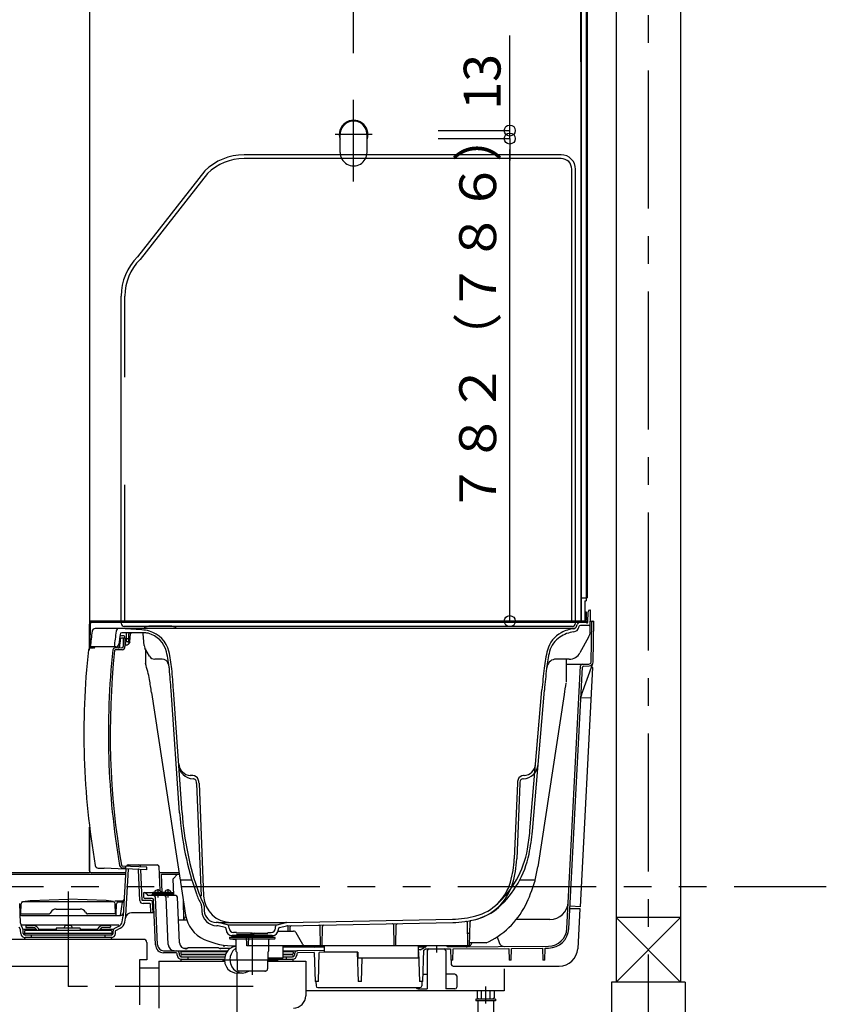
# Model space of a CAD drawing. Extents: x -405 to 205, y -16 to 288.
# Drawn here: x -310 to -266, y 38 to 92 of the extents above; entities that cross this region are included whole.
import ezdxf

# ---------------------------------------------------------------- set-up
doc = ezdxf.new("R2010")
doc.units = 0
doc.header["$MEASUREMENT"] = 0
for name, pattern in [('CENTER', [12, 7.5, -1.5, 1.5, -1.5]), ('DASHED', [4.5, 3, -1.5]), ('PHANTOM', [15, 7.5, -1.5, 1.5, -1.5, 1.5, -1.5])]:
    doc.linetypes.add(name, pattern=pattern)
doc.layers.get('0').update_dxf_attribs({"linetype": 'CONTINUOUS'})
doc.layers.get('DEFPOINTS').update_dxf_attribs({"linetype": 'CONTINUOUS'})
doc.layers.add('VIEW0001', color=7, linetype='CONTINUOUS')
doc.styles.get("Standard").update_dxf_attribs({"font": 'ROMANS', "bigfont": 'EXTFONT'})
doc.dimstyles.new('ISO-25', dxfattribs={"dimtxt": 2.5, "dimasz": 2.5, "dimexe": 1.25, "dimexo": 0.625, "dimtad": 1, "dimdec": 4, "dimdsep": 46, "dimtxsty": 'Standard', "dimcen": 2.5, "dimadec": 0, "dimazin": 0, "dimtfac": 1, "dimtdec": 4, "dimtmove": 0, "dimatfit": 3, "dimfxl": 1, "dimtolj": 1, "dimtzin": 0, "dimarcsym": 0})

# ---------------------------------------------------------------- blocks, each defined once
blk = doc.blocks.new('_ORIGIN')
at = {"color": 0, "linetype": 'ByBlock'}
blk.add_line((0, 0), (-1, 0), dxfattribs=at)
blk.add_circle((0, 0), 0.5, dxfattribs=at)
blk = doc.blocks.new('*D64')
at = {"layer": 'DEFPOINTS', "color": 0}
for p in [(-279.561, 93.319), (-291.894, 87.152), (-279.561, 86.681)]:
    blk.add_point(p, dxfattribs=at)
at = {"layer": 'VIEW0001', "color": 0, "lineweight": -2}
for p, q in [((-291.894, 89.692), (-291.894, 93.319)), ((-291.294, 93.319), (-280.161, 93.319)), ((-279.561, 89.221), (-279.561, 93.319))]:
    blk.add_line(p, q, dxfattribs=at)
at = {"layer": 'VIEW0001', "color": 0, "lineweight": -2, "xscale": 0.6, "yscale": 0.6, "zscale": 0.6, "rotation": 180}
blk.add_blockref('_ORIGIN', (-291.894, 93.319), dxfattribs=at)
at = {"layer": 'VIEW0001', "color": 0, "lineweight": -2, "xscale": 0.6, "yscale": 0.6, "zscale": 0.6}
blk.add_blockref('_ORIGIN', (-279.561, 93.319), dxfattribs=at)
at = {"layer": 'VIEW0001', "color": 0, "insert": (-285.69, 94.819), "char_height": 2, "attachment_point": 5}
blk.add_mtext('\\A1;370', dxfattribs=at)
blk = doc.blocks.new('*D65')
at = {"color": 0}
for p, q in [((-283.414652, 59.451709), (-283.414652, 84.451709)), ((-287.020553, 58.851709), (-283.413652, 58.851709))]:
    blk.add_line(p, q, dxfattribs=at)
at = {"layer": 'DEFPOINTS', "color": 0}
for p in [(-283.415652, 85.051709), (-283.415652, 85.051709), (-289.560553, 58.851709)]:
    blk.add_point(p, dxfattribs=at)
at = {"color": 0, "xscale": 0.6, "yscale": 0.6, "zscale": 0.6}
for p, rotation in [((-283.414652, 85.051709), 90), ((-283.414652, 58.851709), 270)]:
    blk.add_blockref('_ORIGIN', p, dxfattribs=dict(at, rotation=rotation))
at = {"color": 0, "linetype": 'Continuous'}
blk.add_text('７８２（７８６）', height=2, rotation=90, dxfattribs=at).set_placement((-284.152741, 64.690986))
blk = doc.blocks.new('*D66')
at = {"color": 0}
for p, q in [((-283.414652, 85.485043), (-283.414652, 90.637424)), ((-283.414652, 86.085043), (-283.414652, 86.685043)), ((-287.303887, 85.485043), (-283.414652, 85.485043)), ((-287.303887, 85.051709), (-283.414652, 85.051709)), ((-283.414652, 85.051709), (-283.414652, 85.485043)), ((-283.414652, 84.451709), (-283.414652, 83.851709))]:
    blk.add_line(p, q, dxfattribs=at)
at = {"layer": 'DEFPOINTS', "color": 0}
for p in [(-289.843887, 85.485043), (-289.843887, 85.051709), (-283.415652, 85.485043)]:
    blk.add_point(p, dxfattribs=at)
at = {"color": 0, "xscale": 0.6, "yscale": 0.6, "zscale": 0.6}
for p, rotation in [((-283.414652, 85.485043), 270), ((-283.414652, 85.051709), 90)]:
    blk.add_blockref('_ORIGIN', p, dxfattribs=dict(at, rotation=rotation))
at = {"color": 0, "linetype": 'Continuous'}
blk.add_text('13', height=2, rotation=90, dxfattribs=at).set_placement((-283.914652, 86.613614))

msp = doc.modelspace()

# ---------------------------------------------------------------- linework, layer by layer
at = {"layer": 'VIEW0001', "color": 7, "linetype": 'Continuous'}
for p, q in [((-277.643887, 124.751707), (-277.643887, 39.251743)), ((-274.143886, 124.751707), (-274.143886, 39.251743)), ((-306.22722, 110.618374), (-306.22722, 57.378896)), ((-279.560553, 110.618374), (-279.560553, 58.851709)), ((-279.537228, 110.618374), (-279.537228, 58.918374)), ((-279.260555, 110.618374), (-279.260555, 59.951707)), ((-279.220557, 110.618374), (-279.220557, 60.118372)), ((-280.629037, 84.168375), (-297.843913, 84.168375)), ((-280.629037, 83.968375), (-297.843913, 83.968375)), ((-299.965233, 83.289696), (-303.631874, 78.623722)), ((-299.823812, 83.148274), (-303.490452, 78.4823)), ((-280.043887, 58.768375), (-280.043887, 83.383226)), ((-279.843887, 58.735042), (-279.843887, 83.383226)), ((-304.510553, 58.735042), (-304.510553, 76.502401)), ((-304.310553, 72.088805), (-304.310553, 76.502401)), ((-304.310553, 58.768375), (-304.310553, 66.25808)), ((-279.537228, 60.118372), (-279.260555, 60.118372)), ((-279.343889, 59.951707), (-279.260555, 59.951707)), ((-279.343889, 59.951707), (-279.343889, 58.851709)), ((-279.260555, 60.118372), (-279.220557, 60.118372)), ((-279.283891, 59.351706), (-279.283891, 58.918374)), ((-279.283891, 59.351706), (-279.260555, 59.351706)), ((-279.260555, 59.351706), (-279.260555, 58.918374)), ((-279.171914, 58.800835), (-279.162268, 59.353452)), ((-279.02722, 59.451707), (-279.062283, 59.451707)), ((-279.047584, 58.285029), (-279.02722, 59.451707)), ((-279.343889, 58.851709), (-306.22722, 58.851709)), ((-306.214653, 58.730555), (-306.156284, 58.835695)), ((-300.128951, 58.851707), (-279.171026, 58.851707)), ((-279.493893, 58.875039), (-279.343889, 58.875039)), ((-279.493893, 58.851707), (-279.327226, 58.851707)), ((-279.343889, 58.875039), (-279.327226, 58.875039)), ((-279.037693, 58.851707), (-278.853887, 58.851707)), ((-278.892792, 56.62283), (-278.853887, 58.851707)), ((-306.227223, 57.378896), (-306.227223, 58.682017)), ((-306.22722, 58.418374), (-306.183345, 58.659688)), ((-306.22722, 57.271011), (-306.22722, 58.418374)), ((-306.193887, 57.451707), (-306.182827, 58.718956)), ((-279.27722, 58.78504), (-306.116163, 58.78504)), ((-279.883478, 58.451707), (-305.92346, 58.451707)), ((-303.393887, 58.376801), (-304.613284, 58.451396)), ((-280.010553, 58.568375), (-304.343887, 58.568375)), ((-280.043887, 58.768375), (-304.310553, 58.768375)), ((-303.190108, 58.536841), (-303.020559, 58.569136)), ((-301.767218, 58.569138), (-303.020555, 58.569138)), ((-301.767221, 58.569138), (-301.597662, 58.536841)), ((-279.786994, 58.561962), (-279.76032, 58.66151)), ((-279.661774, 58.514128), (-279.647081, 58.568962)), ((-279.107279, 58.618374), (-279.582686, 58.618374)), ((-279.260553, 58.768374), (-279.260553, 58.768374)), ((-279.221907, 58.751707), (-279.243887, 58.751707)), ((-278.999429, 56.624691), (-278.9617, 58.786203)), ((-304.373727, 58.051708), (-304.498604, 58.051708)), ((-304.30722, 57.93504), (-304.498216, 57.928371)), ((-303.294634, 58.218374), (-304.477299, 58.218374)), ((-304.40722, 57.867169), (-304.40722, 57.466086)), ((-304.274218, 57.612564), (-304.307314, 57.990851)), ((-304.30722, 57.93504), (-304.30722, 57.466086)), ((-304.219064, 57.751126), (-304.226076, 58.152871)), ((-304.132461, 57.885041), (-304.188645, 57.885041)), ((-304.102042, 57.751126), (-304.09503, 58.152871)), ((-304.035898, 57.738186), (-303.999211, 58.157518)), ((-303.266586, 57.525325), (-303.321896, 58.157518)), ((-279.131492, 57.972697), (-279.601301, 57.12774)), ((-304.893887, 57.451707), (-306.193887, 57.451707)), ((-304.807661, 57.451707), (-304.893887, 57.451707)), ((-304.47156, 57.39946), (-304.868308, 57.385606)), ((-304.46807, 57.299521), (-304.835954, 57.286674)), ((-304.201236, 57.551708), (-304.207805, 57.551708)), ((-304.135371, 57.718374), (-304.185736, 57.718374)), ((-304.049935, 57.70275), (-304.14886, 57.577129)), ((-302.97147, 56.951708), (-303.223196, 57.38771)), ((-302.284309, 56.785041), (-302.682795, 56.785041)), ((-280.183959, 56.78504), (-280.901757, 56.78504)), ((-301.960172, 56.529467), (-301.901535, 56.285041)), ((-281.386738, 56.406667), (-281.41724, 56.28504)), ((-281.386738, 56.406667), (-281.41724, 56.28504)), ((-280.360553, 56.518372), (-279.097667, 56.518372)), ((-280.313286, 42.155366), (-279.565434, 56.425249)), ((-280.206766, 42.149782), (-279.462492, 56.351376)), ((-279.57666, 43.345452), (-278.896292, 56.327636)), ((-279.526665, 54.848583), (-278.907232, 56.550463)), ((-279.397081, 56.414543), (-279.09582, 56.419802)), ((-278.896292, 56.327636), (-278.986611, 56.332369)), ((-301.338007, 48.442389), (-301.805053, 55.109056)), ((-301.204999, 48.451707), (-301.672046, 55.118374)), ((-282.320922, 47.459874), (-281.665071, 55.118374)), ((-282.188075, 47.448497), (-281.532223, 55.106997)), ((-278.983519, 54.663253), (-279.549409, 54.69291)), ((-281.973628, 51.525941), (-281.973695, 51.525158)), ((-300.647421, 50.469794), (-300.760024, 50.475696)), ((-300.622289, 50.468477), (-300.647421, 50.469794)), ((-300.578085, 50.282576), (-300.606606, 50.284071)), ((-282.681179, 50.284071), (-282.709701, 50.282576)), ((-282.640364, 50.469795), (-282.665496, 50.468477)), ((-300.419021, 50.0404), (-300.170419, 43.922063)), ((-300.285797, 50.045813), (-300.037196, 43.927476)), ((-283.001988, 50.045813), (-283.168535, 45.946932)), ((-282.868765, 50.0404), (-283.035311, 45.941519)), ((-306.227223, 45.291731), (-306.227223, 47.661133)), ((-306.22722, 47.661107), (-306.22722, 45.18504)), ((-304.273887, 45.441295), (-304.436945, 45.446989)), ((-303.129235, 45.501384), (-304.433455, 45.546928)), ((-304.273887, 45.541356), (-304.273887, 45.441295)), ((-304.132596, 45.618373), (-302.555732, 45.618373)), ((-303.455945, 45.512793), (-303.456379, 45.522735)), ((-303.129235, 45.356799), (-303.129235, 45.501384)), ((-302.399623, 44.222802), (-302.456379, 45.522737)), ((-306.22722, 45.18504), (-321.293895, 45.18504)), ((-321.293895, 45.118373), (-304.257805, 45.118373)), ((-304.25332, 45.191731), (-306.127223, 45.191731)), ((-304.394844, 42.877795), (-304.240863, 45.395359)), ((-304.261762, 42.869656), (-304.107566, 45.390736)), ((-303.492606, 43.677772), (-303.565755, 45.353161)), ((-303.376143, 43.685042), (-303.449619, 45.367906)), ((-302.442379, 45.202089), (-301.374012, 45.202089)), ((-302.327221, 45.118373), (-301.361253, 45.118373)), ((-302.283667, 44.120867), (-302.327221, 45.118371)), ((-301.699436, 44.863768), (-301.460553, 45.118372)), ((-301.660745, 43.977602), (-301.699437, 44.863769)), ((-303.28356, 44.118373), (-302.797798, 44.118373)), ((-303.278885, 43.850543), (-303.28356, 44.118373)), ((-303.125429, 44.025823), (-303.130367, 44.044254)), ((-301.55346, 43.951707), (-303.028835, 43.951707)), ((-302.864464, 43.951706), (-302.831131, 44.018373)), ((-301.681131, 44.018372), (-302.83113, 44.018372)), ((-302.797798, 44.10386), (-302.797798, 44.074719)), ((-302.797798, 44.074719), (-301.714464, 44.074719)), ((-302.786131, 44.074719), (-302.786131, 44.018372)), ((-302.641131, 44.135039), (-302.783424, 44.120369)), ((-302.681131, 44.135039), (-302.381131, 44.135039)), ((-302.676861, 44.183752), (-302.681123, 44.135036)), ((-302.542803, 41.276229), (-302.655442, 43.856067)), ((-302.421131, 44.135039), (-302.278838, 44.120369)), ((-302.385397, 44.183752), (-302.381135, 44.135036)), ((-302.276131, 44.074719), (-302.276131, 44.018372)), ((-302.264464, 44.10386), (-302.264464, 44.074719)), ((-302.247798, 44.10386), (-302.247798, 44.074719)), ((-302.236131, 44.074719), (-302.236131, 44.018372)), ((-302.091131, 44.135039), (-302.233424, 44.120369)), ((-302.231131, 44.018373), (-302.197797, 43.951705)), ((-302.131131, 44.135039), (-301.831131, 44.135039)), ((-302.126861, 44.183752), (-302.131123, 44.135036)), ((-301.961556, 41.289603), (-302.070363, 43.855942)), ((-301.871131, 44.135039), (-301.728838, 44.120369)), ((-301.835397, 44.183752), (-301.831135, 44.135036)), ((-301.726131, 44.074719), (-301.726131, 44.018372)), ((-301.714464, 44.10386), (-301.714464, 44.074719)), ((-301.681131, 44.018373), (-301.647798, 43.951706)), ((-301.34282, 41.385085), (-301.453562, 43.856184)), ((-309.976853, 42.448088), (-310.023567, 43.518019)), ((-309.96056, 42.951709), (-309.950832, 43.509034)), ((-309.864063, 43.606411), (-309.852227, 43.607989)), ((-309.852227, 43.634892), (-309.45153, 43.688318)), ((-309.852227, 43.634892), (-309.852227, 43.607989)), ((-304.93556, 43.607989), (-309.852227, 43.607989)), ((-309.45153, 43.688318), (-307.393893, 43.755056)), ((-305.336256, 43.688318), (-307.393893, 43.755056)), ((-304.93556, 43.634892), (-305.336256, 43.688318)), ((-304.93556, 43.634892), (-304.93556, 43.607989)), ((-304.923723, 43.606411), (-304.93556, 43.607989)), ((-304.866433, 43.668373), (-304.440559, 43.668373)), ((-304.827227, 42.951709), (-304.836955, 43.509034)), ((-304.789791, 42.932134), (-304.764732, 43.50607)), ((-304.444635, 43.601708), (-304.664832, 43.601708)), ((-304.552205, 42.868376), (-304.444636, 43.601708)), ((-302.905207, 43.685042), (-303.376143, 43.685042)), ((-302.950886, 43.518375), (-303.326099, 43.518375)), ((-302.822927, 43.78504), (-303.212228, 43.78504)), ((-302.898537, 43.050255), (-302.917584, 43.486496)), ((-302.780371, 43.018375), (-302.805303, 43.589402)), ((-302.649367, 41.271576), (-302.756324, 43.721281)), ((-301.144735, 43.697662), (-301.134563, 42.608328)), ((-300.149077, 43.396792), (-300.13727, 43.10622)), ((-300.015853, 43.402205), (-300.004807, 43.130337)), ((-279.57666, 43.345452), (-280.14255, 43.375109)), ((-309.96056, 42.951709), (-308.451628, 42.951709)), ((-309.931385, 42.868376), (-304.552205, 42.868376)), ((-308.336158, 43.051709), (-308.365026, 43.001709)), ((-308.047483, 43.218376), (-306.740303, 43.218376)), ((-306.451628, 43.051709), (-306.422761, 43.001709)), ((-304.827227, 42.951709), (-306.336158, 42.951709)), ((-304.45458, 42.532848), (-304.397065, 42.859029)), ((-304.323274, 42.509695), (-304.26576, 42.835876)), ((-302.780372, 43.018375), (-303.95388, 43.018375)), ((-301.12487, 42.608328), (-301.060552, 42.78504)), ((-301.001957, 42.78504), (-301.060553, 42.78504)), ((-280.149017, 43.251706), (-279.613009, 43.251706)), ((-279.613009, 43.251706), (-279.727555, 41.066037)), ((-309.977508, 42.10429), (-310.050313, 42.233377)), ((-309.93418, 42.368375), (-304.632685, 42.368375)), ((-309.861374, 42.169789), (-309.934179, 42.298876)), ((-309.693891, 42.29504), (-309.693891, 42.249413)), ((-309.660558, 42.328373), (-309.279974, 42.328373)), ((-307.578217, 42.283175), (-307.635742, 42.178373)), ((-307.209565, 42.283175), (-307.15204, 42.178373)), ((-305.127224, 42.328373), (-305.507808, 42.328373)), ((-305.093891, 42.29504), (-305.093891, 42.249413)), ((-304.858834, 42.179025), (-304.632685, 42.293138)), ((-300.953228, 42.608328), (-301.397638, 42.608328)), ((-299.22722, 42.488374), (-299.35202, 42.49087)), ((-299.258289, 42.305625), (-299.321287, 42.306885)), ((-298.872117, 42.213408), (-299.243879, 42.303753)), ((-298.737201, 42.36929), (-299.22722, 42.488374)), ((-299.22722, 42.488374), (-295.560553, 42.488374)), ((-296.122923, 42.351707), (-298.66485, 42.351707)), ((-298.655475, 42.172829), (-298.660953, 42.277352)), ((-296.132298, 42.172829), (-296.12682, 42.277352)), ((-296.050572, 42.36929), (-295.578309, 42.484059)), ((-295.915656, 42.213408), (-295.543894, 42.303753)), ((-295.542284, 42.488739), (-286.515298, 42.669279)), ((-295.529484, 42.305625), (-286.511632, 42.485982)), ((-295.443887, 42.018374), (-295.447762, 42.24041)), ((-295.343887, 42.018374), (-295.339927, 42.245233)), ((-293.693886, 41.218374), (-293.712332, 42.275119)), ((-293.593886, 41.218374), (-293.575346, 42.280525)), ((-289.693886, 41.218374), (-289.713727, 42.355091)), ((-289.593886, 41.218374), (-289.573949, 42.360553)), ((-285.693886, 41.218374), (-285.715957, 42.482824)), ((-285.593886, 41.218374), (-285.57095, 42.532383)), ((-281.236238, 42.651706), (-283.058267, 42.651706)), ((-274.143886, 42.751707), (-277.643887, 39.251707)), ((-277.643887, 42.751707), (-274.143886, 39.251707)), ((-274.144043, 42.751707), (-277.643392, 42.751707)), ((-309.964601, 41.891531), (-309.973113, 42.086496)), ((-309.831396, 41.897347), (-309.840034, 42.095185)), ((-309.802076, 42.135041), (-309.13242, 42.135041)), ((-309.760558, 42.018373), (-309.760558, 41.806023)), ((-309.760558, 41.901707), (-305.027224, 41.901707)), ((-305.056607, 41.801707), (-309.731815, 41.801707)), ((-305.060558, 42.051707), (-309.727224, 42.051707)), ((-309.660558, 42.21608), (-309.238613, 42.21608)), ((-309.393891, 41.801706), (-309.393891, 41.668373)), ((-308.99021, 42.135041), (-308.050558, 42.135041)), ((-308.050558, 42.161707), (-308.050558, 42.051707)), ((-306.753891, 42.178373), (-308.033891, 42.178373)), ((-306.737224, 42.161707), (-306.737224, 42.051707)), ((-306.737224, 42.135041), (-305.797572, 42.135041)), ((-305.655362, 42.135041), (-304.946003, 42.135041)), ((-305.127224, 42.21608), (-305.549169, 42.21608)), ((-305.393891, 41.801708), (-305.393891, 41.668375)), ((-305.027224, 42.018373), (-305.027224, 41.806023)), ((-304.956381, 41.897347), (-304.950262, 42.037498)), ((-304.823171, 41.891531), (-304.817052, 42.031682)), ((-304.798768, 42.059988), (-304.572034, 42.174397)), ((-298.818602, 42.100929), (-298.821285, 42.152116)), ((-298.526744, 41.711707), (-298.526744, 41.68504)), ((-298.510077, 41.728374), (-297.393887, 41.728374)), ((-297.393887, 41.78504), (-298.485726, 41.78504)), ((-298.47722, 41.728374), (-298.47722, 41.78504)), ((-298.47722, 41.78504), (-297.393887, 41.78504)), ((-298.243887, 41.951707), (-298.422461, 41.951707)), ((-298.243887, 41.951707), (-298.243887, 41.918374)), ((-297.393887, 41.918374), (-298.243887, 41.918374)), ((-297.393887, 41.818374), (-298.243887, 41.818374)), ((-298.243887, 41.818374), (-298.243887, 41.78504)), ((-297.693886, 41.218374), (-297.703777, 41.78504)), ((-297.593886, 41.218374), (-297.583995, 41.78504)), ((-297.493887, 41.918374), (-297.393887, 41.88504)), ((-297.493887, 41.818374), (-297.393887, 41.851707)), ((-297.293887, 41.918374), (-297.393887, 41.88504)), ((-297.393887, 41.918374), (-296.543887, 41.918374)), ((-297.293887, 41.818374), (-297.393887, 41.851707)), ((-297.393887, 41.818374), (-296.543887, 41.818374)), ((-297.393887, 41.78504), (-296.302047, 41.78504)), ((-296.310553, 41.78504), (-297.393887, 41.78504)), ((-296.277696, 41.728374), (-297.393887, 41.728374)), ((-296.543887, 41.951707), (-296.543887, 41.918374)), ((-296.543887, 41.951707), (-296.365312, 41.951707)), ((-296.543887, 41.818374), (-296.543887, 41.78504)), ((-296.310553, 41.728374), (-296.310553, 41.78504)), ((-296.261029, 41.711707), (-296.261029, 41.68504)), ((-295.984068, 42.018374), (-295.156778, 42.018374)), ((-295.969171, 42.100929), (-295.966488, 42.152116)), ((-294.646785, 41.301707), (-295.012441, 41.93504)), ((-284.105283, 41.708267), (-283.995722, 41.407251)), ((-303.29389, 41.570817), (-310.660557, 41.570817)), ((-305.027224, 41.668373), (-309.731011, 41.668373)), ((-303.127223, 41.404151), (-303.127223, 40.454151)), ((-298.928276, 41.164836), (-298.930378, 41.261652)), ((-298.630077, 41.668374), (-298.630077, 41.632252)), ((-298.61341, 41.68504), (-298.526744, 41.68504)), ((-298.610091, 41.601707), (-297.393887, 41.601707)), ((-298.599649, 41.599045), (-298.324315, 41.574956)), ((-298.526744, 41.68504), (-297.393887, 41.68504)), ((-298.293887, 41.54175), (-298.293887, 40.950135)), ((-285.593886, 41.218374), (-297.693886, 41.218374)), ((-297.393887, 41.68504), (-296.173887, 41.68504)), ((-297.393887, 41.601707), (-296.177302, 41.601707)), ((-296.493887, 40.950174), (-296.493887, 41.54175)), ((-296.187648, 41.599087), (-296.463458, 41.574956)), ((-296.15722, 41.632293), (-296.15722, 41.668374)), ((-294.009357, 41.151704), (-293.932562, 41.196042)), ((-293.493885, 41.218372), (-293.849229, 41.218372)), ((-286.75429, 41.162313), (-281.303585, 41.207735)), ((-301.534653, 40.845128), (-302.213452, 40.850784)), ((-302.212564, 40.951707), (-298.736219, 40.951707)), ((-301.523651, 40.951707), (-301.485108, 40.943999)), ((-301.471279, 40.708632), (-301.474453, 40.781329)), ((-301.348064, 40.71401), (-301.351287, 40.787836)), ((-301.277224, 40.882596), (-301.277224, 40.799184)), ((-301.243937, 40.91593), (-298.76305, 40.91593)), ((-301.243937, 40.76585), (-298.845597, 40.76585)), ((-301.227224, 40.76585), (-301.227224, 40.732596)), ((-298.858425, 40.732596), (-301.227224, 40.732596)), ((-300.991644, 41.061932), (-300.893886, 41.118372)), ((-299.227219, 41.118372), (-300.893886, 41.118372)), ((-299.227219, 41.118372), (-299.126515, 41.06023)), ((-298.282542, 40.925083), (-298.248005, 40.894768)), ((-298.236666, 40.870298), (-298.220887, 39.966338)), ((-296.551107, 40.870298), (-296.566886, 39.966338)), ((-296.505231, 40.925083), (-296.539768, 40.894768)), ((-293.493885, 41.151706), (-295.727219, 41.151706)), ((-295.727219, 40.951707), (-294.93079, 40.951707)), ((-295.727219, 40.91593), (-295.210511, 40.91593)), ((-295.727219, 40.76585), (-295.210511, 40.76585)), ((-295.227224, 40.732596), (-295.727219, 40.732596)), ((-295.227224, 40.76585), (-295.227224, 40.732596)), ((-295.177224, 40.882596), (-295.177224, 40.799184)), ((-295.103156, 40.787836), (-295.106379, 40.714011)), ((-294.979988, 40.781329), (-294.983162, 40.708632)), ((-294.93079, 40.951707), (-294.969333, 40.943998)), ((-293.493885, 40.96368), (-294.930788, 40.951706)), ((-294.029362, 40.852548), (-294.919787, 40.845128)), ((-294.029362, 40.852548), (-293.98722, 39.28504)), ((-293.800553, 39.28504), (-293.759448, 40.854797)), ((-291.696551, 40.871988), (-293.759448, 40.854797)), ((-291.696551, 40.871988), (-291.653887, 39.28504)), ((-288.027217, 41.151706), (-288.393885, 41.151706)), ((-288.277597, 41.007149), (-288.393885, 41.00618)), ((-288.363965, 40.89976), (-288.393885, 40.89951)), ((-288.363965, 40.89976), (-288.320553, 39.28504)), ((-288.277597, 41.007149), (-288.065252, 41.129747)), ((-288.133887, 39.28504), (-288.089168, 40.992773)), ((-288.089168, 40.992773), (-287.987092, 41.051706)), ((-287.987092, 41.051706), (-286.631684, 41.051706)), ((-287.893891, 40.965041), (-287.893891, 38.885041)), ((-286.893893, 40.965041), (-286.893893, 38.885041)), ((-286.631684, 41.051706), (-286.615553, 40.451706)), ((-286.505553, 40.451706), (-286.489681, 41.057847)), ((-286.489681, 41.057847), (-283.46586, 41.083046)), ((-283.46586, 41.083046), (-283.448887, 40.451706)), ((-283.338887, 40.451706), (-283.322323, 41.084242)), ((-283.322323, 41.084242), (-281.632937, 41.09832)), ((-281.632937, 41.09832), (-281.615553, 40.451706)), ((-281.505553, 40.451706), (-281.488589, 41.099523)), ((-281.488589, 41.099523), (-281.302696, 41.101072)), ((-303.127223, 40.454151), (-303.527223, 40.454151)), ((-303.527223, 40.454151), (-303.527223, 38.010817)), ((-302.460557, 40.387485), (-302.460557, 37.844151)), ((-302.460557, 40.387485), (-298.899975, 40.387485)), ((-301.248158, 40.49504), (-298.903426, 40.49504)), ((-301.248157, 40.618373), (-298.889784, 40.618373)), ((-300.893887, 40.618373), (-300.893887, 40.49504)), ((-296.559534, 40.387485), (-294.49389, 40.387485)), ((-296.557657, 40.49504), (-295.206283, 40.49504)), ((-295.727219, 40.618373), (-295.206282, 40.618373)), ((-295.560554, 40.618373), (-295.560554, 40.49504)), ((-294.49389, 40.387485), (-294.49389, 38.510817)), ((-291.46722, 39.28504), (-291.434051, 40.551706)), ((-286.505553, 40.451706), (-286.615553, 40.451706)), ((-286.602615, 40.451706), (-286.596437, 40.215755)), ((-286.496471, 40.118373), (-280.726184, 40.118373)), ((-283.338887, 40.451706), (-283.448887, 40.451706)), ((-281.505553, 40.451706), (-281.615553, 40.451706)), ((-302.460557, 40.010817), (-303.527223, 40.010817)), ((-297.94329, 39.74004), (-298.239123, 39.74004)), ((-296.683535, 39.851707), (-298.104238, 39.851707)), ((-296.712774, 39.851707), (-297.393887, 39.851707)), ((-296.712774, 39.851707), (-296.683535, 39.851707)), ((-288.123412, 39.685041), (-287.893891, 39.685041)), ((-286.393893, 39.685041), (-286.893893, 39.685041)), ((-286.293893, 39.585041), (-286.293893, 38.985041)), ((-283.727227, 39.977699), (-283.727227, 38.785041)), ((-293.800553, 39.28504), (-293.98722, 39.28504)), ((-293.935949, 39.28504), (-293.929771, 39.049089)), ((-291.46722, 39.28504), (-291.653887, 39.28504)), ((-288.133887, 39.28504), (-288.320553, 39.28504)), ((-288.185158, 39.28504), (-288.191336, 39.049089)), ((-273.893887, 39.251707), (-277.893887, 39.251707)), ((-277.893887, 39.251707), (-277.893887, 28.918364)), ((-273.893887, 39.251707), (-273.893887, 28.918363)), ((-283.727227, 38.785041), (-294.49389, 38.785041)), ((-293.829804, 38.951706), (-288.291303, 38.951706)), ((-288.393891, 38.885041), (-287.893891, 38.885041)), ((-286.393893, 38.885041), (-286.893893, 38.885041)), ((-285.189107, 38.785041), (-285.189107, 38.397056)), ((-284.958166, 38.785041), (-284.958166, 38.331707)), ((-284.496287, 38.785041), (-284.496287, 38.331707)), ((-284.265346, 38.785041), (-284.265346, 38.397056)), ((-285.26056, 38.331707), (-285.26056, 38.231707)), ((-284.193893, 38.331707), (-285.26056, 38.331707)), ((-284.193893, 38.231707), (-285.26056, 38.231707)), ((-285.189107, 38.397059), (-285.11056, 38.35171)), ((-285.15056, 38.231707), (-285.15056, 31.698374)), ((-285.11056, 38.351707), (-285.11056, 38.331707)), ((-284.343895, 38.351707), (-284.265349, 38.397056)), ((-284.343893, 38.351707), (-284.343893, 38.331707)), ((-284.303893, 38.231707), (-284.303893, 31.698374)), ((-284.193893, 38.331707), (-284.193893, 38.231707))]:
    msp.add_line(p, q, dxfattribs=at)
at = {"layer": 'VIEW0001', "color": 7, "linetype": 'CENTER'}
for p, q in [((-275.893887, 124.751707), (-275.893887, 28.918363)), ((-307.393891, 44.173998), (-307.393891, 39.010817)), ((-302.531131, 44.304456), (-302.531131, 43.846134)), ((-301.981131, 44.304456), (-301.981131, 43.846134)), ((-297.393887, 41.820771), (-297.393887, 39.654826)), ((-287.393884, 41.218374), (-287.393884, 40.856375)), ((-307.393891, 40.104151), (-317.393891, 40.104151)), ((-299.016555, 40.468374), (-295.995813, 40.468374)), ((-298.227224, 39.74004), (-298.227224, 37.543576)), ((-297.348575, 39.010817), (-307.393891, 39.010817)), ((-284.727227, 39.013648), (-284.727227, 38.084044))]:
    msp.add_line(p, q, dxfattribs=at)
at = {"layer": 'VIEW0001', "color": 40, "linetype": 'CENTER'}
for p, q in [((-291.893887, 82.718376), (-291.893887, 87.151709)), ((-290.893887, 85.268376), (-292.893887, 85.268376))]:
    msp.add_line(p, q, dxfattribs=at)
at = {"layer": 'VIEW0001', "color": 40, "linetype": 'Continuous'}
for p, q in [((-292.627216, 84.301709), (-292.627216, 85.268376)), ((-291.160549, 84.301709), (-291.160549, 85.268376))]:
    msp.add_line(p, q, dxfattribs=at)
at = {"layer": 'VIEW0001', "color": 71, "linetype": 'Continuous'}
for p, q in [((-303.201243, 57.349687), (-303.201243, 56.545774)), ((-280.360553, 56.751706), (-280.360553, 55.53102)), ((-302.863452, 54.975245), (-301.310453, 44.78504)), ((-280.465265, 54.874804), (-281.891751, 45.514733)), ((-300.669368, 44.78504), (-301.310453, 44.78504)), ((-301.293887, 44.78504), (-301.293887, 44.67634)), ((-301.293887, 44.67634), (-301.022509, 42.895661)), ((-282.043378, 44.78504), (-282.87597, 44.78504)), ((-282.060554, 44.78504), (-282.060554, 44.721315)), ((-295.727219, 41.218374), (-295.727219, 40.551706)), ((-293.493885, 41.218374), (-293.493885, 40.88504)), ((-288.393885, 41.218374), (-288.393885, 40.551706)), ((-284.703775, 41.38504), (-285.590977, 41.38504)), ((-291.660552, 40.88504), (-293.493885, 40.88504)), ((-291.660552, 40.88504), (-291.660552, 40.551706)), ((-295.727219, 40.551706), (-296.560552, 40.551706)), ((-288.393885, 40.551706), (-291.660552, 40.551706))]:
    msp.add_line(p, q, dxfattribs=at)
at = {"layer": 'VIEW0001', "color": 7, "linetype": 'PHANTOM'}
msp.add_line((-361.22722, 44.451707), (-266.22722, 44.451707), dxfattribs=at)
at = {"layer": 'VIEW0001', "color": 7, "linetype": 'DASHED'}
msp.add_line((-285.673348, 41.918374), (-285.614424, 41.918374), dxfattribs=at)
at = {"layer": 'VIEW0001', "color": 7, "linetype": 'Continuous'}
for points in [[(-306.000555, 57.39234), (-306.055621, 57.390425), (-306.168317, 57.386505), (-306.194562, 57.385592)], [(-305.761677, 45.447011), (-305.745773, 45.446458), (-305.59483, 45.441208), (-305.443887, 45.435958)], [(-303.129235, 45.356799), (-303.900785, 45.38357), (-304.672336, 45.410339), (-305.443887, 45.437106)], [(-298.293887, 41.19423), (-298.465423, 41.153187), (-298.630083, 41.057367), (-298.725392, 40.964869), (-298.823697, 40.814914), (-298.893923, 40.593147), (-298.903749, 40.468374), (-298.878918, 40.271153), (-298.798878, 40.075693), (-298.715128, 39.960074), (-298.573935, 39.839208), (-298.36006, 39.7522), (-298.239123, 39.74004)], [(-301.09436, 41.09227), (-300.939329, 41.092136)], [(-299.179134, 41.09061), (-298.92666, 41.090391)], [(-298.92666, 41.090391), (-298.581088, 41.093321)], [(-298.293887, 41.087129), (-298.443713, 40.947682), (-298.548972, 40.768239), (-298.589491, 40.638679), (-298.607916, 40.468374), (-298.583086, 40.271153), (-298.503045, 40.075693), (-298.419295, 39.960074), (-298.278102, 39.839208), (-298.064228, 39.7522), (-297.94329, 39.74004), (-297.765851, 39.766477), (-297.589643, 39.851707)]]:
    msp.add_lwpolyline(points, dxfattribs=at)
at = {"layer": 'VIEW0001', "color": 7, "linetype": 'DASHED'}
msp.add_lwpolyline([(-297.589643, 39.851707), (-297.589643, 39.851707)], dxfattribs=at)
msp.add_lwpolyline([(-297.589643, 39.851707), (-297.589643, 39.851707)], dxfattribs=at)
msp.add_lwpolyline([(-297.589643, 39.851707), (-297.589643, 39.851707)], dxfattribs=at)
at = {"layer": 'VIEW0001', "color": 40, "linetype": 'Continuous'}
for centre, radius, start, end in [((-291.893887, 85.268376), 0.775, 341.126763, 198.873238), ((-291.893887, 85.268376), 0.733333, 0, 180.000005), ((-291.893887, 84.301709), 0.733333, 179.999991, 0)]:
    msp.add_arc(centre, radius, start, end, dxfattribs=at)
at = {"layer": 'VIEW0001', "color": 7, "linetype": 'Continuous'}
for centre, radius, start, end in [((-297.843913, 81.168375), 3, 90, 135), ((-297.843913, 81.168375), 2.8, 90, 135), ((-280.629037, 83.383226), 0.78515, 0, 90), ((-280.629037, 83.383226), 0.58515, 0, 90), ((-301.510553, 76.502401), 3, 135, 180), ((-301.510553, 76.502401), 2.8, 135, 180), ((-279.062283, 59.351707), 0.1, 90, 179), ((-306.243715, 58.884233), 0.1, 330.96278, 341.020407), ((-300.328984, 58.758398), 0.1, 15.451765, 68.925214), ((-300.128951, 58.751706), 0.1, 89.999997, 160.527871), ((-279.493893, 58.918375), 0.066667, 180.000009, 269.999991), ((-279.493893, 58.918374), 0.066667, 179.999991, 270.000003), ((-279.493893, 58.918374), 0.043335, 179.999991, 270.000003), ((-279.327226, 58.918374), 0.066667, 269.999999, 0.000009), ((-279.327226, 58.918374), 0.043333, 269.999999, 0.000009), ((-278.895041, 58.78504), 0.066667, 89.999997, 179.000002), ((-306.127223, 58.682017), 0.1, 150.96278, 180), ((-264.457691, 52.751707), 42, 172.39916, 173.574872), ((-306.116163, 58.718374), 0.066667, 90, 179.5), ((-305.92346, 58.28504), 0.166667, 90, 172.39916), ((-263.157691, 52.751707), 42, 172.39916, 173.574872), ((-304.62346, 58.28504), 0.166667, 86.499357, 172.39916), ((-304.343887, 58.735042), 0.166667, 180, 270), ((-303.516006, 56.380533), 2, 74.561974, 86.499357), ((-303.173885, 58.451707), 0.086667, 100.78429, 180.000011), ((-303.382908, 56.862492), 1.5, 13.680022, 74.561978), ((-301.613888, 58.451707), 0.086667, 359.999996, 79.215696), ((-279.683732, 56.454606), 1.833333, 97.959304, 123.229081), ((-279.683732, 56.454606), 2, 97.005315, 117.808063), ((-280.010553, 58.735042), 0.166667, 270, 0), ((-279.983749, 58.600401), 0.333333, 277.959304, 345), ((-279.947981, 58.605098), 0.166667, 277.005315, 345), ((-279.599332, 58.618374), 0.166667, 90, 165), ((-279.582686, 58.551707), 0.066667, 90, 165), ((-279.27722, 58.768374), 0.016667, 0, 90), ((-279.243887, 58.768374), 0.016667, 180, 270), ((-279.221907, 58.801707), 0.05, 270, 359), ((-279.714149, 58.296664), 0.666667, 330.925256, 359), ((-279.107279, 58.68504), 0.066667, 270, 359), ((-263.157691, 52.751707), 41.766667, 172.599745, 173.335392), ((-263.160553, 52.751707), 41.716667, 172.952626, 173.5314), ((-304.498604, 57.951708), 0.1, 90, 172.830793), ((-304.477299, 58.118374), 0.1, 90, 172.599745), ((-304.495889, 57.861745), 0.066667, 92, 172.952626), ((-304.340553, 57.867169), 0.066667, 92, 180), ((-304.373727, 57.985041), 0.066667, 5, 90), ((-304.292733, 58.151708), 0.066667, 1, 90), ((-304.188645, 57.918374), 0.033333, 181, 270), ((-304.185736, 57.751708), 0.033333, 181, 270), ((-304.135371, 57.751708), 0.033333, 270, 359), ((-304.132461, 57.918374), 0.033333, 270, 359), ((-304.028373, 58.151708), 0.066667, 90, 179), ((-304.102311, 57.743996), 0.066667, 321.779969, 355), ((-303.932798, 58.151708), 0.066667, 90, 175), ((-303.388309, 58.151708), 0.066667, 5, 90), ((-303.294634, 57.218374), 1, 76.069322, 90), ((-303.382908, 56.862492), 1.366667, 13.680022, 76.069322), ((-279.916987, 56.896864), 1.5, 117.808046, 165.152192), ((-279.957725, 56.872849), 1.333333, 123.229081, 165.522987), ((-264.644191, 52.75209), 41.893513, 173.77257, 189.850457), ((-306.191086, 57.285653), 0.1, 91.991822, 173.77257), ((-306.002872, 57.458966), 0.066667, 271.99184, 353.649927), ((-263.160553, 52.751707), 42.05, 173.795348, 189.812788), ((-263.160553, 52.751707), 41.95, 173.834811, 189.812788), ((-304.864818, 57.285667), 0.1, 92, 173.795348), ((-304.83479, 57.253361), 0.033333, 92, 173.834811), ((-304.807661, 57.618374), 0.166667, 270, 353.335392), ((-304.677883, 57.458963), 0.066667, 272, 353.5314), ((-304.473887, 57.466086), 0.066667, 272, 0), ((-304.473887, 57.466086), 0.166667, 272, 0), ((-304.207805, 57.618374), 0.066667, 185, 270), ((-304.201236, 57.618374), 0.066667, 270, 321.779969), ((-302.934521, 57.554377), 0.333333, 185, 210), ((-308.403005, 55.640579), 6.666667, 5.318277, 13.680022), ((-274.922836, 55.572893), 6.666667, 165.152192, 173.745753), ((-274.922836, 55.572893), 6.533333, 165.522987, 173.745753), ((-302.682795, 57.118374), 0.333333, 210, 270), ((-302.284309, 56.451708), 0.333333, 13.490154, 90), ((-308.403005, 55.640579), 6.533333, 5.318277, 13.680022), ((-280.901757, 56.28504), 0.5, 90, 165.921391), ((-280.183959, 57.451707), 0.666667, 270, 330.925256), ((-351.549796, 51.62409), 49.866667, 4.00742, 5.318276), ((-351.549796, 51.62409), 50, 4.00742, 5.318276), ((-231.847411, 50.852135), 50, 173.745753, 175.105299), ((-231.847411, 50.852135), 49.866667, 173.745753, 175.105299), ((-279.465573, 56.420015), 0.1, 91.000012, 177), ((-279.395917, 56.347887), 0.066667, 91.000013, 177), ((-279.099413, 56.626436), 0.1, 271.000011, 358.999997), ((-279.099427, 56.626437), 0.206667, 271.000013, 359.000002), ((-279.213434, 54.734577), 0.333333, 160, 177), ((-300.562121, 51.132906), 0.85, 184.894656, 267), ((-300.725134, 51.141449), 0.666667, 184.00742, 267), ((-282.725664, 51.132906), 0.85, 273, 355.105299), ((-282.675255, 51.135548), 0.666667, 273, 355.105299), ((-300.639734, 50.135601), 0.333333, 20.521643, 87), ((-300.585935, 50.132781), 0.15, 17.306346, 87), ((-300.951914, 50.018747), 0.666667, 2.32677, 20.521643), ((-282.335871, 50.018747), 0.666667, 159.478356, 177.673228), ((-282.648051, 50.135601), 0.333333, 93, 159.478356), ((-282.70185, 50.132781), 0.15, 93, 162.693654), ((-300.951914, 50.018747), 0.533333, 2.32677, 17.306346), ((-282.335871, 50.018747), 0.533333, 162.693654, 177.673228), ((-284.579083, 49.616468), 16.8, 184.00742, 199.368157), ((-284.579083, 49.616468), 16.666667, 184.00742, 199.368157), ((-292.948689, 48.370004), 10.666667, 349.783037, 355.105301), ((-292.948689, 48.370004), 10.8, 348.430875, 355.105299), ((-287.699926, 47.423998), 5.333333, 311.436991, 349.783037), ((-287.593087, 47.273664), 5.333333, 311.884471, 348.430878), ((-305.755884, 45.613577), 0.166667, 189.850457, 268.008152), ((-304.431128, 45.613554), 0.166667, 189.812788, 268), ((-304.431128, 45.613554), 0.066667, 189.812788, 268), ((-304.133149, 45.518375), 0.1, 89.999997, 167.597998), ((-303.556287, 45.518375), 0.1, 2.499994, 89.999997), ((-302.556287, 45.518375), 0.1, 2.499994, 89.999997), ((-288.497471, 46.163458), 5.333333, 343.919869, 357.673228), ((-288.497471, 46.163458), 5.466667, 343.275914, 357.673228), ((-306.127223, 45.291731), 0.1, 180, 270), ((-303.599056, 45.351707), 0.033333, 2.5, 90), ((-285.991485, 45.410478), 2.85, 283.675459, 343.275914), ((-285.935137, 45.424841), 2.666667, 284.924886, 343.919872), ((-303.212228, 43.851706), 0.066667, 181, 270), ((-303.226958, 44.018372), 0.1, 14.999869, 89.999997), ((-303.028835, 44.051705), 0.1, 194.999869, 270.000003), ((-302.781131, 44.10386), 0.016667, 97.907168, 179.999997), ((-302.755344, 43.851706), 0.1, 2.500008, 89.999997), ((-302.623742, 44.179107), 0.053333, 105.493856, 175.000101), ((-302.531131, 43.845039), 0.4, 74.505943, 105.493965), ((-302.438529, 44.179106), 0.053333, 4.999571, 74.505653), ((-302.281131, 44.10386), 0.016667, 0.000003, 82.092832), ((-302.231131, 44.10386), 0.016667, 97.907168, 179.999997), ((-302.170274, 43.851706), 0.1, 2.427772, 89.999997), ((-302.073742, 44.179107), 0.053333, 105.493856, 175.000101), ((-301.981131, 43.845039), 0.4, 74.505943, 105.493965), ((-301.888529, 44.179106), 0.053333, 4.999571, 74.505653), ((-301.731131, 44.10386), 0.016667, 0.000003, 82.092832), ((-301.55346, 43.851706), 0.1, 2.565974, 89.999997), ((-297.157844, 45.194643), 3.466667, 199.368157, 209.507512), ((-297.157844, 45.194643), 3.333333, 199.368157, 209.507512), ((-298.538433, 43.988374), 1.5, 182.32677, 270), ((-309.850847, 43.507288), 0.1, 97.594646, 179.000003), ((-304.936939, 43.507288), 0.1, 0.999997, 82.405354), ((-304.664832, 43.501708), 0.1, 89.999997, 177.5), ((-304.444636, 43.701708), 0.1, 270.000003, 356.499998), ((-304.440559, 43.768373), 0.1, 270.000003, 356.499998), ((-303.326099, 43.685042), 0.166667, 182.5, 270.000003), ((-302.950886, 43.485042), 0.033333, 2.499994, 89.999997), ((-302.905207, 43.585041), 0.1, 2.499994, 89.999997), ((-302.822927, 43.718373), 0.066667, 2.500011, 90), ((-300.348912, 43.388672), 0.2, 2.32677, 29.507512), ((-300.348912, 43.388672), 0.333333, 2.32677, 29.507512), ((-285.935137, 45.424841), 2.85, 284.924886, 311.884471), ((-281.236238, 43.651706), 1, 270.000003, 356.999995), ((-309.931385, 42.935041), 0.066667, 182.5, 270.000003), ((-308.451628, 43.051709), 0.1, 270, 330.000002), ((-308.047483, 42.885042), 0.333333, 89.999995, 149.999997), ((-306.740303, 42.885042), 0.333333, 30.000003, 90.000005), ((-306.336158, 43.051709), 0.1, 209.999998, 270), ((-304.856397, 42.935041), 0.066667, 270.000003, 357.500006), ((-304.552205, 43.035042), 0.166667, 270, 356.5), ((-304.5612, 42.88797), 0.166667, 350, 356.5), ((-303.95388, 42.685042), 0.333333, 90, 170), ((-304.561202, 42.88797), 0.3, 350, 356.5), ((-302.865235, 43.051708), 0.033333, 182.5, 270.000003), ((-299.304624, 43.140052), 0.833333, 182.32677, 268.854237), ((-299.33869, 43.157403), 0.666667, 182.32677, 268.854237), ((-286.621943, 48.001546), 5.333333, 271.145763, 284.924888), ((-309.643836, 42.462627), 0.333333, 182.5, 209.422737), ((-309.660558, 42.29504), 0.033333, 90, 180), ((-309.660558, 42.249413), 0.033333, 180, 270), ((-309.295266, 41.991641), 0.337079, 10.264549, 92.600196), ((-307.544884, 42.283175), 0.033333, 98.986355, 180), ((-307.393891, 41.328373), 1, 90, 98.986355), ((-307.393891, 41.328373), 1, 81.013645, 90), ((-307.242898, 42.283175), 0.033333, 0, 81.013645), ((-305.492516, 41.991641), 0.337079, 87.399804, 169.735451), ((-305.127224, 42.29504), 0.033333, 356.821665, 90), ((-305.127224, 42.249413), 0.033333, 270, 0), ((-304.78285, 42.590731), 0.333333, 296.775211, 349.999993), ((-304.78285, 42.590731), 0.466667, 296.775211, 349.999993), ((-299.259622, 42.238972), 0.066667, 76.340822, 88.854237), ((-298.760816, 42.272118), 0.1, 3, 76.340822), ((-296.026957, 42.272118), 0.1, 103.659178, 177), ((-295.538951, 42.322106), 0.166667, 91.145763, 103.659178), ((-295.528151, 42.238972), 0.066667, 91.145763, 103.659178), ((-295.514419, 42.239247), 0.066667, 1, 91.145763), ((-295.27327, 42.244069), 0.066667, 91.145763, 179), ((-293.778988, 42.273955), 0.066667, 1, 91.145763), ((-293.50869, 42.279361), 0.066667, 91.145763, 179), ((-289.780384, 42.353927), 0.066667, 1, 91.145763), ((-289.507293, 42.359389), 0.066667, 91.145763, 179), ((-286.621943, 48.001546), 5.516667, 271.145763, 284.924888), ((-285.782614, 42.48166), 0.066667, 1, 98.64592), ((-285.504293, 42.53122), 0.066667, 101.547259, 179), ((-310.006543, 42.087915), 0.033333, 2.499994, 29.422729), ((-309.731495, 41.901706), 0.233333, 182.5, 270.000003), ((-310.006543, 42.087915), 0.166667, 2.499994, 29.422729), ((-309.731495, 41.901706), 0.1, 182.5, 270.000003), ((-309.727224, 42.018373), 0.033333, 89.999995, 179.999997), ((-309.310558, 42.011707), 0.216667, 10.638699, 70.606708), ((-308.033891, 42.161707), 0.016667, 90, 180), ((-308.033891, 42.161707), 0.016667, 90, 180), ((-306.753891, 42.161707), 0.016667, 0, 90), ((-306.753891, 42.161707), 0.016667, 0, 90), ((-305.477224, 42.011707), 0.216667, 109.393292, 169.361301), ((-305.060558, 42.018373), 0.033333, 0.000003, 90.000005), ((-305.056287, 41.901706), 0.1, 270.000003, 357.500006), ((-305.056287, 41.901706), 0.233333, 270.000003, 357.500006), ((-304.783753, 42.030229), 0.166667, 116.775213, 177.5), ((-304.783753, 42.030229), 0.033333, 116.775213, 177.5), ((-298.88786, 42.148627), 0.066667, 3, 76.340822), ((-298.485726, 42.118374), 0.333333, 183, 270), ((-298.422461, 42.18504), 0.233333, 183, 270), ((-298.510077, 41.711707), 0.016667, 90, 180), ((-296.365312, 42.18504), 0.233333, 270, 357), ((-296.302047, 42.118374), 0.333333, 270, 357), ((-296.277696, 41.711707), 0.016667, 0, 90), ((-295.899913, 42.148627), 0.066667, 103.659178, 177), ((-295.156778, 41.851707), 0.166667, 30, 90), ((-281.311917, 42.207701), 1, 270.477453, 356.999995), ((-281.311917, 42.207701), 1.106667, 270.477453, 357), ((-309.703446, 41.611263), 0.057112, 90, 225.086719), ((-305.084336, 41.611263), 0.057112, 314.913281, 90), ((-303.29389, 41.404151), 0.166667, 0, 90), ((-302.209786, 41.290769), 0.44, 182.500011, 269.522558), ((-302.209787, 41.29077), 0.333333, 182.500011, 269.522559), ((-301.628521, 41.303722), 0.333333, 182.42777, 269.856172), ((-301.00982, 41.400007), 0.333333, 182.565978, 270.153122), ((-298.61341, 41.668374), 0.016667, 90, 180), ((-298.596744, 41.632252), 0.033333, 180, 265), ((-298.32722, 41.54175), 0.033333, 0, 85), ((-296.460553, 41.54175), 0.033333, 95, 180), ((-296.190553, 41.632293), 0.033333, 275, 0), ((-296.173887, 41.668374), 0.016667, 0, 90), ((-294.502448, 41.38504), 0.166667, 210, 270), ((-293.849229, 41.051705), 0.166667, 89.999997, 119.999951), ((-288.033049, 41.24713), 0.1, 281.054151, 343.288227), ((-286.755123, 41.26231), 0.1, 206.062853, 270.477453), ((-285.778306, 41.503793), 0.333333, 270.477453, 301.101205), ((-285.778306, 41.503793), 0.333333, 303.61929, 339.129422), ((-283.682491, 41.521256), 0.333333, 199.999993, 270.477453), ((-301.541056, 40.778421), 0.066667, 2.499779, 78.690035), ((-301.517793, 40.780567), 0.166667, 2.499776, 78.690038), ((-301.248158, 40.718373), 0.223333, 182.499779, 270), ((-301.248157, 40.718372), 0.1, 182.499779, 270.000003), ((-301.243891, 40.882596), 0.033333, 90.000003, 180.000005), ((-301.243891, 40.799184), 0.033333, 179.999995, 267.499684), ((-301.220113, 40.675485), 0.057111, 90, 270), ((-298.260553, 40.950135), 0.033333, 180, 228.724594), ((-298.269994, 40.869716), 0.033333, 1, 48.724594), ((-296.517779, 40.869716), 0.033333, 131.275406, 179), ((-296.52722, 40.950135), 0.033333, 311.275406, 0), ((-295.234335, 40.675485), 0.057111, 270, 90), ((-295.210557, 40.882596), 0.033333, 359.999995, 89.999997), ((-295.210557, 40.799184), 0.033333, 272.500316, 0.000005), ((-295.206283, 40.718373), 0.223333, 270, 357.500221), ((-295.206282, 40.718372), 0.1, 270.000003, 357.500224), ((-294.936647, 40.780567), 0.166667, 101.309964, 177.500221), ((-294.913385, 40.778421), 0.066667, 101.309965, 177.500221), ((-287.98192, 40.985411), 0.166667, 101.054133, 120.000026), ((-287.807224, 40.965041), 0.086667, 90, 180), ((-286.980559, 40.965041), 0.086667, 0, 90), ((-280.726184, 41.118373), 1, 270, 357), ((-301.220113, 40.43793), 0.057111, 90, 242.039238), ((-295.234335, 40.43793), 0.057111, 297.960762, 90), ((-286.496471, 40.218373), 0.1, 181.5, 270), ((-298.104238, 39.968374), 0.116667, 181, 270), ((-296.683535, 39.968374), 0.116667, 270, 359), ((-286.393893, 39.585041), 0.1, 0, 90), ((-293.829804, 39.051706), 0.1, 181.5, 270), ((-288.291303, 39.051706), 0.1, 270, 358.5), ((-295.160557, 38.510817), 0.666667, 270, 0), ((-288.393891, 38.985041), 0.1, 199.471976, 270), ((-286.393893, 38.985041), 0.1, 270, 0)]:
    msp.add_arc(centre, radius, start, end, dxfattribs=at)
at = {"layer": 'VIEW0001', "color": 71, "linetype": 'Continuous'}
for centre, radius, start, end in [((-307.90835, 54.85961), 5, 9.505236, 19.708365), ((-351.353566, 47.585293), 49.05, 8.66527, 9.505236), ((-232.634208, 47.585293), 48.383333, 170.597291, 171.33473), ((-288.762419, 46.561832), 6.95, 345.187689, 351.334733), ((-288.762419, 46.561832), 6.95, 333.06015, 344.643596), ((-286.489138, 45.406542), 4.4, 293.939039, 333.06015), ((-299.308961, 43.156808), 1.733333, 188.66527, 246.304051), ((-298.331046, 45.384989), 4.166667, 246.304051, 270.510986)]:
    msp.add_arc(centre, radius, start, end, dxfattribs=at)
at = {"layer": 'VIEW0001', "color": 7, "linetype": 'DASHED'}
for centre, start, end in [((-285.673348, 41.951707), 181, 270), ((-285.614424, 41.951707), 270, 359)]:
    msp.add_arc(centre, 0.033333, start, end, dxfattribs=at)

# ---------------------------------------------------------------- dimensions: what is measured, and where the dimension line sits
at = {"layer": 'VIEW0001', "color": 7}
for base, p1, p2, angle, text, override, picture, middle in [((-279.560553, 93.318606), (-291.893887, 87.151709), (-279.560553, 86.680686), 180, '370', {"dimtxt": 2, "dimasz": 0.6, "dimexe": 0, "dimexo": 2.54, "dimgap": 0.5, "dimtad": 1, "dimtih": 0, "dimtoh": 0, "dimdsep": 46, "dimblk1": 'ORIGIN', "dimblk2": 'ORIGIN', "dimsah": 1, "dimse1": 0, "dimse2": 0, "dimtmove": 0}, '*D64', (-285.69011, 93.318606)), ((-283.414652, 85.485043), (-289.843887, 85.051709), (-289.843887, 85.485043), 270, '13', {"dimtxt": 2, "dimasz": 0.6, "dimexe": 0, "dimexo": 2.54, "dimgap": 0.5, "dimtad": 1, "dimtih": 0, "dimtoh": 0, "dimdsep": 46, "dimblk1": 'ORIGIN', "dimblk2": 'ORIGIN', "dimsah": 1, "dimse1": 0, "dimse2": 0, "dimtmove": 0}, '*D66', (-283.414652, 88.661233)), ((-283.414652, 85.051709), (-289.560553, 58.851709), (-283.415652, 85.051709), 270, '７８２（７８６）', {"dimtxt": 2, "dimasz": 0.6, "dimexe": 0.001, "dimexo": 2.54, "dimgap": 0.5, "dimtad": 1, "dimtih": 0, "dimtoh": 0, "dimdsep": 46, "dimblk1": 'ORIGIN', "dimblk2": 'ORIGIN', "dimsah": 1, "dimse1": 0, "dimse2": 1, "dimtmove": 0}, '*D65', (-283.414652, 71.952709))]:
    dim = msp.add_linear_dim(base=base, p1=p1, p2=p2, angle=angle, text=text, dimstyle='ISO-25', override=override, dxfattribs=at)
    dim.commit()
    dim.dimension.update_dxf_attribs({"geometry": picture, "text_midpoint": middle, "dimtype": 160})

doc.saveas('drawing.dxf')
